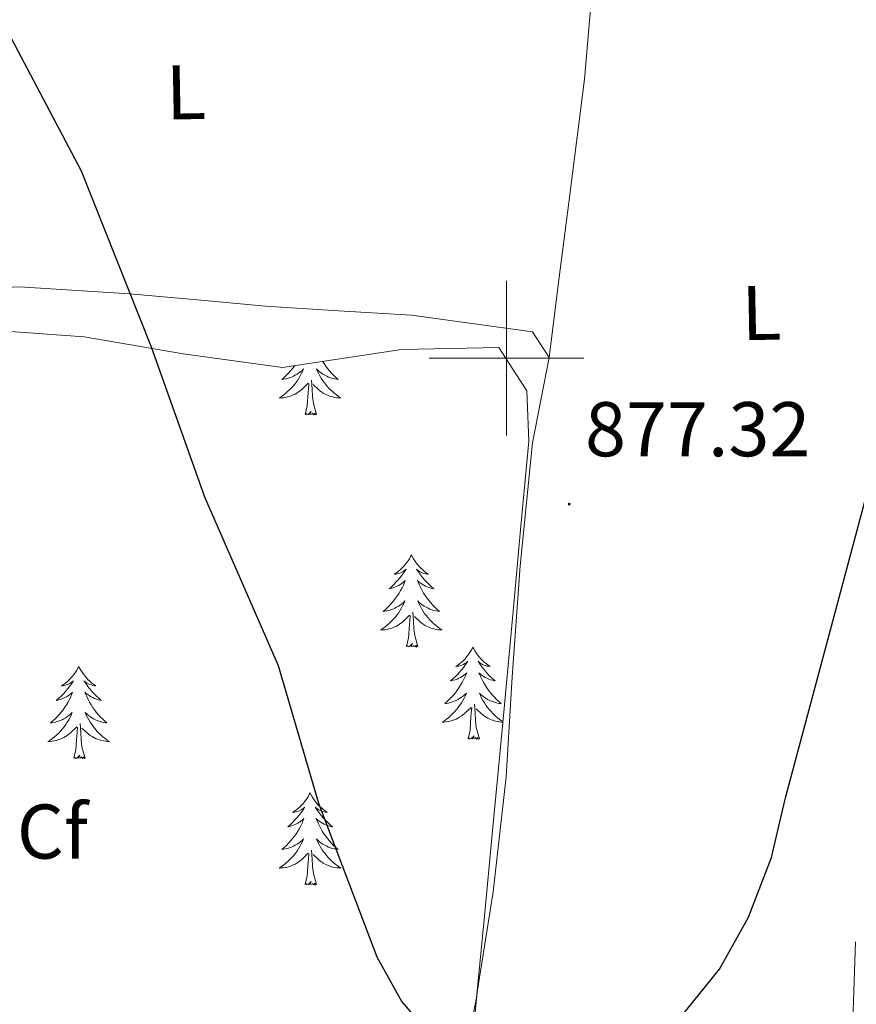
# Model space of a CAD drawing. Units: metres. Extents: x 633258 to 637771, y 4759408 to 4762466.
# Drawn here: x 634937 to 635045, y 4760416 to 4760544 of the extents above; entities that cross this region are included whole.
import ezdxf
from ezdxf.enums import TextEntityAlignment as Align

# ---------------------------------------------------------------- set-up
doc = ezdxf.new("R2010")
doc.units = ezdxf.units.M
doc.header["$MEASUREMENT"] = 0
for name, color, linetype, lineweight in [('Carátula', 7, 'Continuous', 5), ('Level 35', 92, 'Continuous', 0), ('Level 36', 19, 'Continuous', 40), ('Level 37', 92, 'Continuous', 0), ('Level 4', 36, 'Continuous', 30), ('Level 41', 19, 'Continuous', 0), ('Level 63', 7, 'Continuous', 0), ('Level 7', 1, 'Continuous', 0)]:
    doc.layers.add(name, color=color, linetype=linetype, lineweight=lineweight)
doc.styles.add('Arial', font='ARIAL.TTF', dxfattribs={"height": 0.2})

# ---------------------------------------------------------------- blocks, each defined once
blk = doc.blocks.new('5PATER')
at = {"layer": 'Carátula', "linetype": 'Continuous', "lineweight": 5}
h = blk.add_hatch(color=250, dxfattribs=at)
edge = h.paths.add_edge_path()
edge.add_ellipse((0, 0), major_axis=(-1.33, -1.34), ratio=0.999422, start_angle=0, end_angle=360)

msp = doc.modelspace()

# ---------------------------------------------------------------- linework, layer by layer
at = {"layer": 'Level 35', "color": 92, "linetype": 'Continuous', "lineweight": 0, "ltscale": 0.5}
msp.add_polyline3d([(634932.22, 4760503.72, 873.73), (634945.39, 4760502.78, 874.07), (634958.21, 4760500.58, 875.91), (634971.04, 4760498.8, 878.13), (634986.43, 4760501.13, 878.7), (634999.01, 4760501.37, 877.65), (635002.66, 4760495.78, 877.22), (635002.89, 4760489.26, 877), (635001.89, 4760478.28, 877.07), (635000.88, 4760467.3, 877.16), (634999.53, 4760452.86, 877.2), (634998.18, 4760438.42, 877.24), (634997.17, 4760427.85, 877.22), (634996.15, 4760417.28, 877.16), (634993.56, 4760404.23, 876.18)], dxfattribs=at)
at = {"layer": 'Level 36', "color": 92, "linetype": 'Continuous', "lineweight": 0}
for points in [[(635011.02, 4760546.7, 877.49), (635010.12, 4760536.09, 877.16), (635008.1, 4760520.16, 877.1), (635006.81, 4760510.12, 877.14), (635005.52, 4760500.09, 877.19)], [(634895.76, 4760544.76, 873.53), (634895.71, 4760533.9, 873.45), (634897.32, 4760524.12, 873.51), (634901.08, 4760516.57, 873.1), (634909.19, 4760511.3, 873.15), (634919.01, 4760509.37, 873.45), (634928.87, 4760508.83, 873.75), (634937, 4760509.24, 873.86), (634951.23, 4760508.35, 874.62), (634960.03, 4760507.55, 874.88), (634968.83, 4760506.75, 875.16), (634978.27, 4760506.12, 875.49), (634987.71, 4760505.56, 875.83), (635003.38, 4760503.41, 876.24), (635005.52, 4760500.09, 876.59), (635003.4, 4760489.07, 876.51), (635001.77, 4760473.15, 876.54), (635000.75, 4760458.79, 876.46), (634999.96, 4760445.86, 876.1), (634998.31, 4760430.97, 875.7), (634996.23, 4760418.01, 875.48), (634995.36, 4760409.34, 874.89)], [(634972.62, 4760499.04, 0.01), (634972.58, 4760498.98, 0.01), (634972.34, 4760498.66, 0.01), (634972.09, 4760498.36, 0.01), (634971.82, 4760498.07, 0.01), (634971.55, 4760497.79, 0.01), (634971.26, 4760497.52, 0.01), (634970.96, 4760497.26, 0.01), (634971.16, 4760497.29, 0.01), (634971.43, 4760497.33, 0.01), (634971.69, 4760497.4, 0.01), (634971.95, 4760497.48, 0.01), (634972.2, 4760497.57, 0.01), (634972.45, 4760497.68, 0.01), (634972.69, 4760497.8, 0.01), (634972.93, 4760497.94, 0.01), (634973.15, 4760498.09, 0.01), (634973.37, 4760498.25, 0.01), (634973.58, 4760498.43, 0.01), (634973.77, 4760498.62, 0.01), (634973.63, 4760498.29, 0.01), (634973.47, 4760497.97, 0.01), (634973.3, 4760497.65, 0.01), (634973.12, 4760497.35, 0.01), (634972.92, 4760497.05, 0.01), (634972.72, 4760496.76, 0.01), (634972.49, 4760496.49, 0.01), (634972.26, 4760496.22, 0.01), (634972.01, 4760495.96, 0.01), (634971.75, 4760495.72, 0.01), (634971.48, 4760495.48, 0.01), (634971.2, 4760495.26, 0.01), (634970.92, 4760495.05, 0.01), (634970.63, 4760494.86, 0.01), (634970.89, 4760494.87, 0.01), (634971.15, 4760494.89, 0.01), (634971.42, 4760494.93, 0.01), (634971.68, 4760494.99, 0.01), (634971.93, 4760495.06, 0.01), (634972.18, 4760495.15, 0.01), (634972.42, 4760495.25, 0.01), (634972.66, 4760495.37, 0.01), (634972.89, 4760495.5, 0.01), (634973.11, 4760495.64, 0.01), (634973.33, 4760495.8, 0.01), (634973.53, 4760495.97, 0.01), (634974.38, 4760496.77, 0.01)], [(634976.22, 4760499.59, 0.01), (634976.41, 4760499.3, 0.01), (634976.63, 4760498.98, 0.01), (634976.87, 4760498.66, 0.01), (634977.12, 4760498.36, 0.01), (634977.39, 4760498.07, 0.01), (634977.66, 4760497.79, 0.01), (634977.95, 4760497.52, 0.01), (634978.25, 4760497.26, 0.01), (634978.05, 4760497.29, 0.01), (634977.78, 4760497.33, 0.01), (634977.52, 4760497.4, 0.01), (634977.26, 4760497.48, 0.01), (634977.01, 4760497.57, 0.01), (634976.76, 4760497.68, 0.01), (634976.52, 4760497.8, 0.01), (634976.28, 4760497.94, 0.01), (634976.06, 4760498.09, 0.01), (634975.84, 4760498.25, 0.01), (634975.64, 4760498.43, 0.01), (634975.44, 4760498.62, 0.01), (634975.58, 4760498.29, 0.01), (634975.74, 4760497.97, 0.01), (634975.91, 4760497.65, 0.01), (634976.09, 4760497.35, 0.01), (634976.29, 4760497.05, 0.01), (634976.5, 4760496.76, 0.01), (634976.72, 4760496.49, 0.01), (634976.96, 4760496.22, 0.01), (634977.2, 4760495.96, 0.01), (634977.46, 4760495.72, 0.01), (634977.73, 4760495.48, 0.01), (634978.01, 4760495.26, 0.01), (634978.3, 4760495.05, 0.01), (634978.59, 4760494.86, 0.01), (634978.32, 4760494.87, 0.01), (634978.06, 4760494.89, 0.01), (634977.8, 4760494.93, 0.01), (634977.54, 4760494.99, 0.01), (634977.28, 4760495.06, 0.01), (634977.03, 4760495.15, 0.01), (634976.79, 4760495.25, 0.01), (634976.55, 4760495.37, 0.01), (634976.32, 4760495.5, 0.01), (634976.1, 4760495.64, 0.01), (634975.88, 4760495.8, 0.01), (634975.68, 4760495.97, 0.01), (634975.02, 4760496.59, 0.01)], [(634973.99, 4760492.72, 0.01), (634974.23, 4760493.84, 0.01), (634974.34, 4760495.58, 0.01), (634974.39, 4760496.02, 0.01), (634974.46, 4760496.74, 0.01)], [(634975.46, 4760492.72, 0.01), (634975.03, 4760494.16, 0.01), (634974.94, 4760495.07, 0.01), (634974.89, 4760496.02, 0.01), (634974.79, 4760497.18, 0.01)], [(634975.46, 4760492.72, 0.01), (634975.28, 4760492.66, 0.01), (634975.26, 4760492.89, 0.01), (634975.07, 4760492.67, 0.01), (634974.95, 4760492.88, 0.01), (634974.83, 4760492.77, 0.01), (634974.56, 4760492.71, 0.01), (634974.76, 4760493.11, 0.01), (634974.37, 4760492.73, 0.01), (634974.18, 4760492.67, 0.01), (634974.14, 4760492.83, 0.01), (634973.99, 4760492.72, 0.01)], [(634987.71, 4760474.56, 0.01), (634987.6, 4760474.34, 0.01), (634987.45, 4760474.07, 0.01), (634987.28, 4760473.8, 0.01), (634987.1, 4760473.55, 0.01), (634986.9, 4760473.3, 0.01), (634986.7, 4760473.06, 0.01), (634986.48, 4760472.83, 0.01), (634986.25, 4760472.62, 0.01), (634986.01, 4760472.42, 0.01), (634985.76, 4760472.22, 0.01), (634985.5, 4760472.05, 0.01), (634985.7, 4760472.07, 0.01), (634985.9, 4760472.11, 0.01), (634986.1, 4760472.16, 0.01), (634986.29, 4760472.23, 0.01), (634986.48, 4760472.32, 0.01), (634986.66, 4760472.42, 0.01), (634986.84, 4760472.53, 0.01), (634987.04, 4760472.72, 0.01), (634987, 4760472.65, 0.01), (634986.77, 4760472.31, 0.01), (634986.53, 4760471.97, 0.01), (634986.27, 4760471.65, 0.01), (634986, 4760471.33, 0.01), (634985.72, 4760471.02, 0.01), (634985.43, 4760470.73, 0.01), (634985.13, 4760470.45, 0.01), (634984.82, 4760470.18, 0.01), (634984.94, 4760470.2, 0.01), (634985.18, 4760470.26, 0.01), (634985.43, 4760470.33, 0.01), (634985.66, 4760470.42, 0.01), (634985.89, 4760470.52, 0.01), (634986.12, 4760470.64, 0.01), (634986.33, 4760470.77, 0.01), (634986.54, 4760470.92, 0.01), (634986.74, 4760471.07, 0.01), (634986.92, 4760471.24, 0.01), (634986.84, 4760471.02, 0.01), (634986.68, 4760470.66, 0.01), (634986.51, 4760470.31, 0.01), (634986.32, 4760469.96, 0.01), (634986.12, 4760469.62, 0.01), (634985.91, 4760469.29, 0.01), (634985.68, 4760468.97, 0.01), (634985.45, 4760468.65, 0.01), (634985.2, 4760468.35, 0.01), (634984.93, 4760468.06, 0.01), (634984.66, 4760467.78, 0.01), (634984.37, 4760467.51, 0.01), (634984.07, 4760467.25, 0.01), (634984.27, 4760467.28, 0.01), (634984.54, 4760467.32, 0.01), (634984.8, 4760467.38, 0.01), (634985.06, 4760467.46, 0.01), (634985.31, 4760467.56, 0.01), (634985.56, 4760467.67, 0.01), (634985.8, 4760467.79, 0.01), (634986.04, 4760467.93, 0.01), (634986.26, 4760468.08, 0.01), (634986.48, 4760468.24, 0.01), (634986.68, 4760468.42, 0.01), (634986.88, 4760468.6, 0.01), (634986.74, 4760468.28, 0.01)], [(634987.71, 4760474.56, 0.01), (634987.82, 4760474.34, 0.01), (634987.98, 4760474.07, 0.01), (634988.15, 4760473.8, 0.01), (634988.33, 4760473.55, 0.01), (634988.52, 4760473.3, 0.01), (634988.73, 4760473.06, 0.01), (634988.95, 4760472.83, 0.01), (634989.18, 4760472.62, 0.01), (634989.42, 4760472.42, 0.01), (634989.67, 4760472.22, 0.01), (634989.93, 4760472.05, 0.01), (634989.73, 4760472.07, 0.01), (634989.53, 4760472.11, 0.01), (634989.33, 4760472.16, 0.01), (634989.13, 4760472.23, 0.01), (634988.94, 4760472.32, 0.01), (634988.76, 4760472.42, 0.01), (634988.59, 4760472.53, 0.01), (634988.38, 4760472.72, 0.01), (634988.43, 4760472.65, 0.01), (634988.66, 4760472.31, 0.01), (634988.9, 4760471.97, 0.01), (634989.16, 4760471.65, 0.01), (634989.42, 4760471.33, 0.01), (634989.7, 4760471.02, 0.01), (634990, 4760470.73, 0.01), (634990.3, 4760470.45, 0.01), (634990.61, 4760470.18, 0.01), (634990.49, 4760470.2, 0.01), (634990.24, 4760470.26, 0.01), (634990, 4760470.33, 0.01), (634989.76, 4760470.42, 0.01), (634989.53, 4760470.52, 0.01), (634989.31, 4760470.64, 0.01), (634989.09, 4760470.77, 0.01), (634988.89, 4760470.92, 0.01), (634988.69, 4760471.07, 0.01), (634988.5, 4760471.24, 0.01), (634988.59, 4760471.02, 0.01), (634988.75, 4760470.66, 0.01), (634988.92, 4760470.31, 0.01), (634989.1, 4760469.96, 0.01), (634989.3, 4760469.62, 0.01), (634989.51, 4760469.29, 0.01), (634989.74, 4760468.97, 0.01), (634989.98, 4760468.65, 0.01), (634990.23, 4760468.35, 0.01), (634990.5, 4760468.06, 0.01), (634990.77, 4760467.78, 0.01), (634991.06, 4760467.51, 0.01), (634991.35, 4760467.25, 0.01), (634991.16, 4760467.28, 0.01), (634990.89, 4760467.32, 0.01), (634990.63, 4760467.38, 0.01), (634990.37, 4760467.46, 0.01), (634990.11, 4760467.56, 0.01), (634989.87, 4760467.67, 0.01), (634989.62, 4760467.79, 0.01), (634989.39, 4760467.93, 0.01), (634989.17, 4760468.08, 0.01), (634988.95, 4760468.24, 0.01), (634988.74, 4760468.42, 0.01), (634988.55, 4760468.6, 0.01), (634988.69, 4760468.28, 0.01)], [(634986.74, 4760468.28, 0.01), (634986.58, 4760467.96, 0.01), (634986.41, 4760467.64, 0.01), (634986.23, 4760467.34, 0.01), (634986.03, 4760467.04, 0.01), (634985.82, 4760466.75, 0.01), (634985.6, 4760466.48, 0.01), (634985.36, 4760466.21, 0.01), (634985.12, 4760465.95, 0.01), (634984.86, 4760465.7, 0.01), (634984.59, 4760465.47, 0.01), (634984.31, 4760465.25, 0.01), (634984.02, 4760465.04, 0.01), (634983.73, 4760464.85, 0.01), (634984, 4760464.86, 0.01), (634984.26, 4760464.88, 0.01), (634984.52, 4760464.92, 0.01), (634984.78, 4760464.98, 0.01), (634985.04, 4760465.05, 0.01), (634985.29, 4760465.14, 0.01), (634985.53, 4760465.24, 0.01), (634985.77, 4760465.36, 0.01), (634986, 4760465.49, 0.01), (634986.22, 4760465.63, 0.01), (634986.43, 4760465.79, 0.01), (634986.64, 4760465.96, 0.01), (634987.48, 4760466.76, 0.01)], [(634988.69, 4760468.28, 0.01), (634988.84, 4760467.96, 0.01), (634989.01, 4760467.64, 0.01), (634989.2, 4760467.34, 0.01), (634989.39, 4760467.04, 0.01), (634989.6, 4760466.75, 0.01), (634989.83, 4760466.48, 0.01), (634990.06, 4760466.21, 0.01), (634990.31, 4760465.95, 0.01), (634990.57, 4760465.7, 0.01), (634990.84, 4760465.47, 0.01), (634991.11, 4760465.25, 0.01), (634991.4, 4760465.04, 0.01), (634991.69, 4760464.85, 0.01), (634991.43, 4760464.86, 0.01), (634991.16, 4760464.88, 0.01), (634990.9, 4760464.92, 0.01), (634990.64, 4760464.98, 0.01), (634990.39, 4760465.05, 0.01), (634990.14, 4760465.14, 0.01), (634989.9, 4760465.24, 0.01), (634989.66, 4760465.36, 0.01), (634989.43, 4760465.49, 0.01), (634989.2, 4760465.63, 0.01), (634988.99, 4760465.79, 0.01), (634988.79, 4760465.96, 0.01), (634988.13, 4760466.58, 0.01)], [(634988.56, 4760462.71, 0.01), (634988.14, 4760464.15, 0.01), (634988.04, 4760465.06, 0.01), (634988, 4760466, 0.01), (634987.9, 4760467.17, 0.01)], [(634987.09, 4760462.71, 0.01), (634987.34, 4760463.83, 0.01), (634987.45, 4760465.57, 0.01), (634987.5, 4760466, 0.01), (634987.56, 4760466.73, 0.01)], [(634988.56, 4760462.71, 0.01), (634988.39, 4760462.64, 0.01), (634988.37, 4760462.88, 0.01), (634988.18, 4760462.66, 0.01), (634988.06, 4760462.86, 0.01), (634987.94, 4760462.76, 0.01), (634987.67, 4760462.7, 0.01), (634987.86, 4760463.1, 0.01), (634987.48, 4760462.72, 0.01), (634987.29, 4760462.66, 0.01), (634987.25, 4760462.82, 0.01), (634987.09, 4760462.71, 0.01)], [(634995.67, 4760462.64, 0.01), (634995.56, 4760462.42, 0.01), (634995.41, 4760462.15, 0.01), (634995.24, 4760461.88, 0.01), (634995.06, 4760461.63, 0.01), (634994.86, 4760461.38, 0.01), (634994.66, 4760461.14, 0.01), (634994.44, 4760460.92, 0.01), (634994.21, 4760460.7, 0.01), (634993.97, 4760460.5, 0.01), (634993.72, 4760460.3, 0.01), (634993.46, 4760460.13, 0.01), (634993.66, 4760460.15, 0.01), (634993.86, 4760460.19, 0.01), (634994.06, 4760460.24, 0.01), (634994.25, 4760460.31, 0.01), (634994.44, 4760460.4, 0.01), (634994.62, 4760460.5, 0.01), (634994.8, 4760460.61, 0.01), (634995, 4760460.8, 0.01), (634994.96, 4760460.73, 0.01), (634994.73, 4760460.39, 0.01), (634994.49, 4760460.05, 0.01), (634994.23, 4760459.73, 0.01), (634993.96, 4760459.41, 0.01), (634993.68, 4760459.11, 0.01), (634993.39, 4760458.81, 0.01), (634993.09, 4760458.53, 0.01), (634992.78, 4760458.26, 0.01), (634992.9, 4760458.28, 0.01), (634993.14, 4760458.34, 0.01), (634993.39, 4760458.41, 0.01), (634993.62, 4760458.5, 0.01), (634993.85, 4760458.6, 0.01), (634994.08, 4760458.72, 0.01), (634994.29, 4760458.85, 0.01), (634994.5, 4760459, 0.01), (634994.7, 4760459.15, 0.01), (634994.88, 4760459.32, 0.01), (634994.8, 4760459.1, 0.01), (634994.64, 4760458.74, 0.01), (634994.47, 4760458.39, 0.01), (634994.28, 4760458.04, 0.01), (634994.08, 4760457.7, 0.01), (634993.87, 4760457.37, 0.01), (634993.64, 4760457.05, 0.01), (634993.41, 4760456.74, 0.01), (634993.16, 4760456.43, 0.01), (634992.89, 4760456.14, 0.01), (634992.62, 4760455.86, 0.01), (634992.33, 4760455.59, 0.01), (634992.03, 4760455.33, 0.01), (634992.23, 4760455.36, 0.01), (634992.5, 4760455.4, 0.01), (634992.76, 4760455.47, 0.01), (634993.02, 4760455.54, 0.01), (634993.27, 4760455.64, 0.01), (634993.52, 4760455.75, 0.01), (634993.76, 4760455.87, 0.01), (634994, 4760456.01, 0.01), (634994.22, 4760456.16, 0.01), (634994.44, 4760456.32, 0.01), (634994.64, 4760456.5, 0.01), (634994.84, 4760456.69, 0.01), (634994.7, 4760456.36, 0.01)], [(634995.67, 4760462.64, 0.01), (634995.78, 4760462.42, 0.01), (634995.94, 4760462.15, 0.01), (634996.11, 4760461.88, 0.01), (634996.29, 4760461.63, 0.01), (634996.48, 4760461.38, 0.01), (634996.69, 4760461.14, 0.01), (634996.91, 4760460.92, 0.01), (634997.14, 4760460.7, 0.01), (634997.38, 4760460.5, 0.01), (634997.63, 4760460.3, 0.01), (634997.89, 4760460.13, 0.01), (634997.69, 4760460.15, 0.01), (634997.49, 4760460.19, 0.01), (634997.29, 4760460.24, 0.01), (634997.09, 4760460.31, 0.01), (634996.9, 4760460.4, 0.01), (634996.72, 4760460.5, 0.01), (634996.55, 4760460.61, 0.01), (634996.34, 4760460.8, 0.01), (634996.39, 4760460.73, 0.01), (634996.62, 4760460.39, 0.01), (634996.86, 4760460.05, 0.01), (634997.12, 4760459.73, 0.01), (634997.38, 4760459.41, 0.01), (634997.66, 4760459.11, 0.01), (634997.96, 4760458.81, 0.01), (634998.26, 4760458.53, 0.01), (634998.57, 4760458.26, 0.01), (634998.45, 4760458.28, 0.01), (634998.2, 4760458.34, 0.01), (634997.96, 4760458.41, 0.01), (634997.72, 4760458.5, 0.01), (634997.49, 4760458.6, 0.01), (634997.27, 4760458.72, 0.01), (634997.05, 4760458.85, 0.01), (634996.85, 4760459, 0.01), (634996.65, 4760459.15, 0.01), (634996.46, 4760459.32, 0.01)], [(634944.68, 4760460.14, 0.01), (634944.57, 4760459.92, 0.01), (634944.42, 4760459.64, 0.01), (634944.25, 4760459.38, 0.01), (634944.07, 4760459.12, 0.01), (634943.87, 4760458.87, 0.01), (634943.66, 4760458.64, 0.01), (634943.45, 4760458.41, 0.01), (634943.22, 4760458.19, 0.01), (634942.98, 4760457.99, 0.01), (634942.72, 4760457.8, 0.01), (634942.46, 4760457.62, 0.01), (634942.66, 4760457.64, 0.01), (634942.87, 4760457.68, 0.01), (634943.07, 4760457.74, 0.01), (634943.26, 4760457.81, 0.01), (634943.45, 4760457.89, 0.01), (634943.63, 4760457.99, 0.01), (634943.8, 4760458.1, 0.01), (634944.01, 4760458.29, 0.01), (634943.97, 4760458.23, 0.01), (634943.74, 4760457.88, 0.01), (634943.5, 4760457.55, 0.01), (634943.24, 4760457.22, 0.01), (634942.97, 4760456.9, 0.01), (634942.69, 4760456.6, 0.01), (634942.4, 4760456.31, 0.01), (634942.1, 4760456.02, 0.01), (634941.78, 4760455.75, 0.01), (634941.91, 4760455.78, 0.01), (634942.15, 4760455.83, 0.01), (634942.4, 4760455.91, 0.01), (634942.63, 4760455.99, 0.01), (634942.86, 4760456.1, 0.01), (634943.09, 4760456.22, 0.01), (634943.3, 4760456.35, 0.01), (634943.51, 4760456.49, 0.01), (634943.71, 4760456.65, 0.01), (634943.89, 4760456.82, 0.01), (634943.8, 4760456.6, 0.01), (634943.65, 4760456.24, 0.01), (634943.48, 4760455.88, 0.01), (634943.29, 4760455.53, 0.01), (634943.09, 4760455.19, 0.01), (634942.88, 4760454.86, 0.01), (634942.65, 4760454.54, 0.01), (634942.42, 4760454.23, 0.01), (634942.16, 4760453.93, 0.01), (634941.9, 4760453.63, 0.01), (634941.62, 4760453.35, 0.01), (634941.34, 4760453.08, 0.01), (634941.04, 4760452.82, 0.01), (634941.24, 4760452.85, 0.01), (634941.5, 4760452.9, 0.01), (634941.77, 4760452.96, 0.01), (634942.03, 4760453.04, 0.01), (634942.28, 4760453.13, 0.01), (634942.53, 4760453.24, 0.01), (634942.77, 4760453.36, 0.01), (634943, 4760453.5, 0.01), (634943.23, 4760453.65, 0.01), (634943.44, 4760453.82, 0.01), (634943.65, 4760453.99, 0.01), (634943.85, 4760454.18, 0.01), (634943.7, 4760453.85, 0.01)], [(634944.68, 4760460.14, 0.01), (634944.79, 4760459.92, 0.01), (634944.95, 4760459.64, 0.01), (634945.12, 4760459.38, 0.01), (634945.3, 4760459.12, 0.01), (634945.49, 4760458.87, 0.01), (634945.7, 4760458.64, 0.01), (634945.92, 4760458.41, 0.01), (634946.15, 4760458.19, 0.01), (634946.39, 4760457.99, 0.01), (634946.64, 4760457.8, 0.01), (634946.9, 4760457.62, 0.01), (634946.7, 4760457.64, 0.01), (634946.5, 4760457.68, 0.01), (634946.3, 4760457.74, 0.01), (634946.1, 4760457.8, 0.01), (634945.91, 4760457.89, 0.01), (634945.73, 4760457.99, 0.01), (634945.56, 4760458.1, 0.01), (634945.35, 4760458.29, 0.01), (634945.4, 4760458.23, 0.01), (634945.62, 4760457.88, 0.01), (634945.87, 4760457.55, 0.01), (634946.12, 4760457.22, 0.01), (634946.39, 4760456.9, 0.01), (634946.67, 4760456.6, 0.01), (634946.96, 4760456.3, 0.01), (634947.27, 4760456.02, 0.01), (634947.58, 4760455.75, 0.01), (634947.46, 4760455.77, 0.01), (634947.21, 4760455.83, 0.01), (634946.97, 4760455.9, 0.01), (634946.73, 4760455.99, 0.01), (634946.5, 4760456.1, 0.01), (634946.28, 4760456.21, 0.01), (634946.06, 4760456.35, 0.01), (634945.86, 4760456.49, 0.01), (634945.66, 4760456.65, 0.01), (634945.47, 4760456.82, 0.01), (634945.56, 4760456.6, 0.01), (634945.72, 4760456.24, 0.01), (634945.89, 4760455.88, 0.01), (634946.07, 4760455.53, 0.01), (634946.27, 4760455.19, 0.01), (634946.48, 4760454.86, 0.01), (634946.71, 4760454.54, 0.01), (634946.95, 4760454.23, 0.01), (634947.2, 4760453.92, 0.01), (634947.46, 4760453.63, 0.01), (634947.74, 4760453.35, 0.01), (634948.03, 4760453.08, 0.01), (634948.32, 4760452.82, 0.01), (634948.13, 4760452.85, 0.01), (634947.86, 4760452.9, 0.01), (634947.6, 4760452.96, 0.01), (634947.34, 4760453.04, 0.01), (634947.08, 4760453.13, 0.01), (634946.84, 4760453.24, 0.01), (634946.59, 4760453.36, 0.01), (634946.36, 4760453.5, 0.01), (634946.14, 4760453.65, 0.01), (634945.92, 4760453.82, 0.01), (634945.71, 4760453.99, 0.01), (634945.52, 4760454.18, 0.01), (634945.66, 4760453.85, 0.01)], [(634996.46, 4760459.32, 0.01), (634996.55, 4760459.1, 0.01), (634996.71, 4760458.74, 0.01), (634996.88, 4760458.39, 0.01), (634997.06, 4760458.04, 0.01), (634997.26, 4760457.7, 0.01), (634997.47, 4760457.37, 0.01), (634997.7, 4760457.05, 0.01), (634997.94, 4760456.74, 0.01), (634998.19, 4760456.43, 0.01), (634998.46, 4760456.14, 0.01), (634998.73, 4760455.86, 0.01), (634999.02, 4760455.59, 0.01), (634999.31, 4760455.33, 0.01), (634999.12, 4760455.36, 0.01), (634998.85, 4760455.4, 0.01), (634998.59, 4760455.47, 0.01), (634998.33, 4760455.54, 0.01), (634998.07, 4760455.64, 0.01), (634997.83, 4760455.75, 0.01), (634997.58, 4760455.87, 0.01), (634997.35, 4760456.01, 0.01), (634997.13, 4760456.16, 0.01), (634996.91, 4760456.32, 0.01), (634996.7, 4760456.5, 0.01), (634996.51, 4760456.69, 0.01), (634996.65, 4760456.36, 0.01), (634996.8, 4760456.04, 0.01), (634996.97, 4760455.72, 0.01), (634997.16, 4760455.42, 0.01), (634997.35, 4760455.12, 0.01), (634997.56, 4760454.83, 0.01), (634997.79, 4760454.56, 0.01), (634998.02, 4760454.29, 0.01), (634998.27, 4760454.03, 0.01), (634998.53, 4760453.78, 0.01), (634998.8, 4760453.55, 0.01), (634999.07, 4760453.33, 0.01), (634999.36, 4760453.12, 0.01), (634999.54, 4760453, 0.01)], [(634994.7, 4760456.36, 0.01), (634994.54, 4760456.04, 0.01), (634994.37, 4760455.72, 0.01), (634994.19, 4760455.42, 0.01), (634993.99, 4760455.12, 0.01), (634993.78, 4760454.83, 0.01), (634993.56, 4760454.56, 0.01), (634993.32, 4760454.29, 0.01), (634993.08, 4760454.03, 0.01), (634992.82, 4760453.78, 0.01), (634992.55, 4760453.55, 0.01), (634992.27, 4760453.33, 0.01), (634991.98, 4760453.12, 0.01), (634991.69, 4760452.93, 0.01), (634991.96, 4760452.94, 0.01), (634992.22, 4760452.96, 0.01), (634992.48, 4760453, 0.01), (634992.74, 4760453.06, 0.01), (634993, 4760453.13, 0.01), (634993.25, 4760453.22, 0.01), (634993.49, 4760453.32, 0.01), (634993.73, 4760453.44, 0.01), (634993.96, 4760453.57, 0.01), (634994.18, 4760453.72, 0.01), (634994.39, 4760453.87, 0.01), (634994.6, 4760454.04, 0.01), (634995.44, 4760454.84, 0.01)], [(634995.05, 4760450.79, 0.01), (634995.3, 4760451.91, 0.01), (634995.41, 4760453.65, 0.01), (634995.46, 4760454.09, 0.01), (634995.52, 4760454.81, 0.01)], [(634996.52, 4760450.79, 0.01), (634996.1, 4760452.23, 0.01), (634996, 4760453.14, 0.01), (634995.96, 4760454.09, 0.01), (634995.86, 4760455.25, 0.01)], [(634999.54, 4760452.93, 0.01), (634999.39, 4760452.94, 0.01), (634999.12, 4760452.96, 0.01), (634998.86, 4760453, 0.01), (634998.6, 4760453.06, 0.01), (634998.35, 4760453.13, 0.01), (634998.1, 4760453.22, 0.01), (634997.86, 4760453.32, 0.01), (634997.62, 4760453.44, 0.01), (634997.39, 4760453.57, 0.01), (634997.16, 4760453.72, 0.01), (634996.95, 4760453.87, 0.01), (634996.75, 4760454.04, 0.01), (634996.09, 4760454.66, 0.01)], [(634943.7, 4760453.85, 0.01), (634943.55, 4760453.53, 0.01), (634943.38, 4760453.22, 0.01), (634943.2, 4760452.91, 0.01), (634943, 4760452.62, 0.01), (634942.79, 4760452.33, 0.01), (634942.57, 4760452.05, 0.01), (634942.33, 4760451.78, 0.01), (634942.09, 4760451.52, 0.01), (634941.83, 4760451.28, 0.01), (634941.56, 4760451.04, 0.01), (634941.28, 4760450.82, 0.01), (634940.99, 4760450.61, 0.01), (634940.7, 4760450.42, 0.01), (634940.97, 4760450.43, 0.01), (634941.23, 4760450.46, 0.01), (634941.49, 4760450.5, 0.01), (634941.75, 4760450.56, 0.01), (634942.01, 4760450.63, 0.01), (634942.26, 4760450.71, 0.01), (634942.5, 4760450.82, 0.01), (634942.74, 4760450.93, 0.01), (634942.97, 4760451.06, 0.01), (634943.19, 4760451.21, 0.01), (634943.4, 4760451.37, 0.01), (634943.61, 4760451.54, 0.01), (634944.45, 4760452.34, 0.01)], [(634945.66, 4760453.85, 0.01), (634945.81, 4760453.53, 0.01), (634945.98, 4760453.22, 0.01), (634946.17, 4760452.91, 0.01), (634946.36, 4760452.62, 0.01), (634946.57, 4760452.33, 0.01), (634946.8, 4760452.05, 0.01), (634947.03, 4760451.78, 0.01), (634947.28, 4760451.52, 0.01), (634947.54, 4760451.28, 0.01), (634947.8, 4760451.04, 0.01), (634948.08, 4760450.82, 0.01), (634948.37, 4760450.61, 0.01), (634948.66, 4760450.42, 0.01), (634948.4, 4760450.43, 0.01), (634948.13, 4760450.46, 0.01), (634947.87, 4760450.5, 0.01), (634947.61, 4760450.55, 0.01), (634947.36, 4760450.63, 0.01), (634947.11, 4760450.71, 0.01), (634946.86, 4760450.82, 0.01), (634946.63, 4760450.93, 0.01), (634946.4, 4760451.06, 0.01), (634946.17, 4760451.21, 0.01), (634945.96, 4760451.37, 0.01), (634945.76, 4760451.54, 0.01), (634945.1, 4760452.16, 0.01)], [(634944.06, 4760448.29, 0.01), (634944.31, 4760449.4, 0.01), (634944.42, 4760451.15, 0.01), (634944.47, 4760451.58, 0.01), (634944.53, 4760452.3, 0.01)], [(634945.53, 4760448.29, 0.01), (634945.1, 4760449.73, 0.01), (634945.01, 4760450.63, 0.01), (634944.97, 4760451.58, 0.01), (634944.86, 4760452.74, 0.01)], [(634996.52, 4760450.79, 0.01), (634996.35, 4760450.72, 0.01), (634996.33, 4760450.96, 0.01), (634996.14, 4760450.74, 0.01), (634996.02, 4760450.94, 0.01), (634995.9, 4760450.84, 0.01), (634995.63, 4760450.78, 0.01), (634995.82, 4760451.18, 0.01), (634995.44, 4760450.8, 0.01), (634995.25, 4760450.74, 0.01), (634995.21, 4760450.9, 0.01), (634995.05, 4760450.79, 0.01)], [(634945.53, 4760448.29, 0.01), (634945.36, 4760448.22, 0.01), (634945.34, 4760448.46, 0.01), (634945.15, 4760448.24, 0.01), (634945.03, 4760448.44, 0.01), (634944.91, 4760448.33, 0.01), (634944.64, 4760448.28, 0.01), (634944.83, 4760448.67, 0.01), (634944.45, 4760448.29, 0.01), (634944.26, 4760448.24, 0.01), (634944.22, 4760448.4, 0.01), (634944.06, 4760448.29, 0.01)], [(634974.6, 4760443.78, 0.01), (634974.49, 4760443.56, 0.01), (634974.34, 4760443.28, 0.01), (634974.17, 4760443.02, 0.01), (634973.99, 4760442.76, 0.01), (634973.79, 4760442.51, 0.01), (634973.59, 4760442.27, 0.01), (634973.37, 4760442.05, 0.01), (634973.14, 4760441.83, 0.01), (634972.9, 4760441.63, 0.01), (634972.65, 4760441.44, 0.01), (634972.39, 4760441.26, 0.01), (634972.59, 4760441.28, 0.01), (634972.79, 4760441.32, 0.01), (634972.99, 4760441.38, 0.01), (634973.18, 4760441.44, 0.01), (634973.37, 4760441.53, 0.01), (634973.55, 4760441.63, 0.01), (634973.73, 4760441.74, 0.01), (634973.93, 4760441.93, 0.01), (634973.89, 4760441.87, 0.01), (634973.66, 4760441.52, 0.01), (634973.42, 4760441.19, 0.01), (634973.16, 4760440.86, 0.01), (634972.89, 4760440.54, 0.01), (634972.61, 4760440.24, 0.01), (634972.32, 4760439.94, 0.01), (634972.02, 4760439.66, 0.01), (634971.71, 4760439.39, 0.01), (634971.83, 4760439.41, 0.01), (634972.08, 4760439.47, 0.01), (634972.32, 4760439.54, 0.01), (634972.55, 4760439.63, 0.01), (634972.78, 4760439.74, 0.01), (634973.01, 4760439.85, 0.01), (634973.22, 4760439.98, 0.01), (634973.43, 4760440.13, 0.01), (634973.63, 4760440.29, 0.01), (634973.82, 4760440.46, 0.01), (634973.73, 4760440.24, 0.01), (634973.57, 4760439.87, 0.01), (634973.4, 4760439.52, 0.01), (634973.22, 4760439.17, 0.01), (634973.02, 4760438.83, 0.01), (634972.8, 4760438.5, 0.01), (634972.58, 4760438.18, 0.01), (634972.34, 4760437.87, 0.01), (634972.09, 4760437.56, 0.01), (634971.82, 4760437.27, 0.01), (634971.55, 4760436.99, 0.01), (634971.26, 4760436.72, 0.01), (634970.96, 4760436.46, 0.01), (634971.16, 4760436.49, 0.01), (634971.43, 4760436.54, 0.01), (634971.69, 4760436.6, 0.01), (634971.95, 4760436.68, 0.01), (634972.2, 4760436.77, 0.01), (634972.45, 4760436.88, 0.01), (634972.69, 4760437, 0.01), (634972.93, 4760437.14, 0.01), (634973.15, 4760437.29, 0.01), (634973.37, 4760437.46, 0.01), (634973.57, 4760437.63, 0.01), (634973.77, 4760437.82, 0.01), (634973.63, 4760437.49, 0.01)], [(634974.6, 4760443.78, 0.01), (634974.72, 4760443.56, 0.01), (634974.87, 4760443.28, 0.01), (634975.04, 4760443.02, 0.01), (634975.22, 4760442.76, 0.01), (634975.41, 4760442.51, 0.01), (634975.62, 4760442.27, 0.01), (634975.84, 4760442.05, 0.01), (634976.07, 4760441.83, 0.01), (634976.31, 4760441.63, 0.01), (634976.56, 4760441.44, 0.01), (634976.82, 4760441.26, 0.01), (634976.62, 4760441.28, 0.01), (634976.42, 4760441.32, 0.01), (634976.22, 4760441.38, 0.01), (634976.02, 4760441.44, 0.01), (634975.84, 4760441.53, 0.01), (634975.66, 4760441.63, 0.01), (634975.48, 4760441.74, 0.01), (634975.28, 4760441.93, 0.01), (634975.32, 4760441.87, 0.01), (634975.55, 4760441.52, 0.01), (634975.79, 4760441.18, 0.01), (634976.05, 4760440.86, 0.01), (634976.31, 4760440.54, 0.01), (634976.59, 4760440.24, 0.01), (634976.89, 4760439.94, 0.01), (634977.19, 4760439.66, 0.01), (634977.5, 4760439.39, 0.01), (634977.38, 4760439.41, 0.01), (634977.13, 4760439.47, 0.01), (634976.89, 4760439.54, 0.01), (634976.65, 4760439.63, 0.01), (634976.42, 4760439.74, 0.01), (634976.2, 4760439.85, 0.01), (634975.98, 4760439.98, 0.01), (634975.78, 4760440.13, 0.01), (634975.58, 4760440.29, 0.01), (634975.39, 4760440.46, 0.01), (634975.48, 4760440.23, 0.01), (634975.64, 4760439.87, 0.01), (634975.81, 4760439.52, 0.01), (634975.99, 4760439.17, 0.01), (634976.19, 4760438.83, 0.01), (634976.4, 4760438.5, 0.01), (634976.63, 4760438.18, 0.01), (634976.87, 4760437.87, 0.01), (634977.12, 4760437.56, 0.01), (634977.39, 4760437.27, 0.01), (634977.66, 4760436.99, 0.01), (634977.95, 4760436.72, 0.01), (634978.24, 4760436.46, 0.01), (634978.05, 4760436.49, 0.01), (634977.78, 4760436.54, 0.01), (634977.52, 4760436.6, 0.01), (634977.26, 4760436.68, 0.01), (634977, 4760436.77, 0.01), (634976.76, 4760436.88, 0.01), (634976.52, 4760437, 0.01), (634976.28, 4760437.14, 0.01), (634976.06, 4760437.29, 0.01), (634975.84, 4760437.45, 0.01), (634975.64, 4760437.63, 0.01), (634975.44, 4760437.82, 0.01), (634975.58, 4760437.49, 0.01)], [(634975.58, 4760437.49, 0.01), (634975.74, 4760437.17, 0.01), (634975.9, 4760436.86, 0.01), (634976.09, 4760436.55, 0.01), (634976.28, 4760436.25, 0.01), (634976.5, 4760435.97, 0.01), (634976.72, 4760435.69, 0.01), (634976.95, 4760435.42, 0.01), (634977.2, 4760435.16, 0.01), (634977.46, 4760434.92, 0.01), (634977.73, 4760434.68, 0.01), (634978, 4760434.46, 0.01), (634978.29, 4760434.25, 0.01), (634978.58, 4760434.06, 0.01), (634978.32, 4760434.07, 0.01), (634978.06, 4760434.1, 0.01), (634977.79, 4760434.14, 0.01), (634977.54, 4760434.19, 0.01), (634977.28, 4760434.26, 0.01), (634977.03, 4760434.35, 0.01), (634976.79, 4760434.46, 0.01), (634976.55, 4760434.57, 0.01), (634976.32, 4760434.7, 0.01), (634976.1, 4760434.85, 0.01), (634975.88, 4760435, 0.01), (634975.68, 4760435.18, 0.01), (634975.02, 4760435.8, 0.01)], [(634973.63, 4760437.49, 0.01), (634973.47, 4760437.17, 0.01), (634973.3, 4760436.86, 0.01), (634973.12, 4760436.55, 0.01), (634972.92, 4760436.26, 0.01), (634972.71, 4760435.97, 0.01), (634972.49, 4760435.69, 0.01), (634972.26, 4760435.42, 0.01), (634972.01, 4760435.16, 0.01), (634971.75, 4760434.92, 0.01), (634971.48, 4760434.68, 0.01), (634971.2, 4760434.46, 0.01), (634970.91, 4760434.25, 0.01), (634970.62, 4760434.06, 0.01), (634970.89, 4760434.07, 0.01), (634971.15, 4760434.1, 0.01), (634971.41, 4760434.14, 0.01), (634971.67, 4760434.19, 0.01), (634971.93, 4760434.27, 0.01), (634972.18, 4760434.35, 0.01), (634972.42, 4760434.46, 0.01), (634972.66, 4760434.57, 0.01), (634972.89, 4760434.7, 0.01), (634973.11, 4760434.85, 0.01), (634973.32, 4760435.01, 0.01), (634973.53, 4760435.18, 0.01), (634974.38, 4760435.98, 0.01)], [(634975.46, 4760431.92, 0.01), (634975.03, 4760433.37, 0.01), (634974.94, 4760434.27, 0.01), (634974.89, 4760435.22, 0.01), (634974.79, 4760436.38, 0.01)], [(634973.98, 4760431.93, 0.01), (634974.23, 4760433.04, 0.01), (634974.34, 4760434.79, 0.01), (634974.39, 4760435.22, 0.01), (634974.45, 4760435.94, 0.01)], [(634975.46, 4760431.92, 0.01), (634975.28, 4760431.86, 0.01), (634975.26, 4760432.1, 0.01), (634975.07, 4760431.88, 0.01), (634974.95, 4760432.08, 0.01), (634974.83, 4760431.97, 0.01), (634974.56, 4760431.92, 0.01), (634974.76, 4760432.31, 0.01), (634974.37, 4760431.93, 0.01), (634974.18, 4760431.88, 0.01), (634974.14, 4760432.04, 0.01), (634973.98, 4760431.93, 0.01)], [(635044.61, 4760407.83, 871.69), (635045.16, 4760424.5, 872.39)]]:
    msp.add_polyline3d(points, dxfattribs=at)
at = {"layer": 'Level 4', "color": 36, "linetype": 'Continuous', "lineweight": 30}
msp.add_polyline3d([(634926.54, 4760562, 875.01), (634935.55, 4760542.14, 875.01), (634945.01, 4760524.25, 875.01), (634954.07, 4760501.47, 875.01), (634960.96, 4760482.06, 875.01), (634970.49, 4760460.26, 875.01), (634975.71, 4760442.45, 875.01), (634983.26, 4760422.57, 875.01), (634986.46, 4760416.77, 875.01), (634990.62, 4760411.97, 875.01), (634995.09, 4760408.47, 875.01), (635001.15, 4760406.63, 875.01), (635006.2, 4760406.24, 875.01), (635011.23, 4760407.31, 875.01), (635017.68, 4760410.69, 875.01), (635022.48, 4760414.69, 875.01), (635027.58, 4760420.98, 875.01), (635031.35, 4760427.72, 875.01), (635034.3, 4760435.43, 875.01), (635036.11, 4760443.12, 875.01), (635041.58, 4760463.57, 875.01), (635047.2, 4760484.52, 875.01)], dxfattribs=at)
at = {"layer": 'Level 63', "linetype": 'Continuous', "lineweight": 0}
for points in [[(635000.01, 4760490, 0.01), (635000.01, 4760510, 0.01)], [(634990.01, 4760500, 0.01), (635010.01, 4760500, 0.01)]]:
    msp.add_polyline3d(points, dxfattribs=at)

# ---------------------------------------------------------------- block references
at = {"layer": 'Level 7', "color": 19, "linetype": 'Continuous', "lineweight": 0, "xscale": 0.09999995876474815, "yscale": 0.09999995876474815, "rotation": 1.461119529281283}
msp.add_blockref('5PATER', (635008.13, 4760481.13, 877.33), dxfattribs=at)

# ---------------------------------------------------------------- texts
at = {"layer": 'Level 37', "color": 92, "linetype": 'Continuous', "lineweight": 0, "style": 'Arial'}
for p in [(634958.54, 4760534.41, 875.28), (635033, 4760505.87, 876.34)]:
    msp.add_text('L', height=7, rotation=1.096, dxfattribs=at).set_placement(p, align=Align.MIDDLE_CENTER)
msp.add_text('Cf', height=7, dxfattribs=at).set_placement((634941.27, 4760438.78, 873.78), align=Align.MIDDLE_CENTER)
at = {"layer": 'Level 41', "color": 19, "linetype": 'Continuous', "lineweight": 0, "style": 'Arial'}
msp.add_text('877.32', height=7, dxfattribs=at).set_placement((635010.18, 4760485.13, 877.33), align=Align.BOTTOM_LEFT)

doc.saveas('drawing.dxf')
